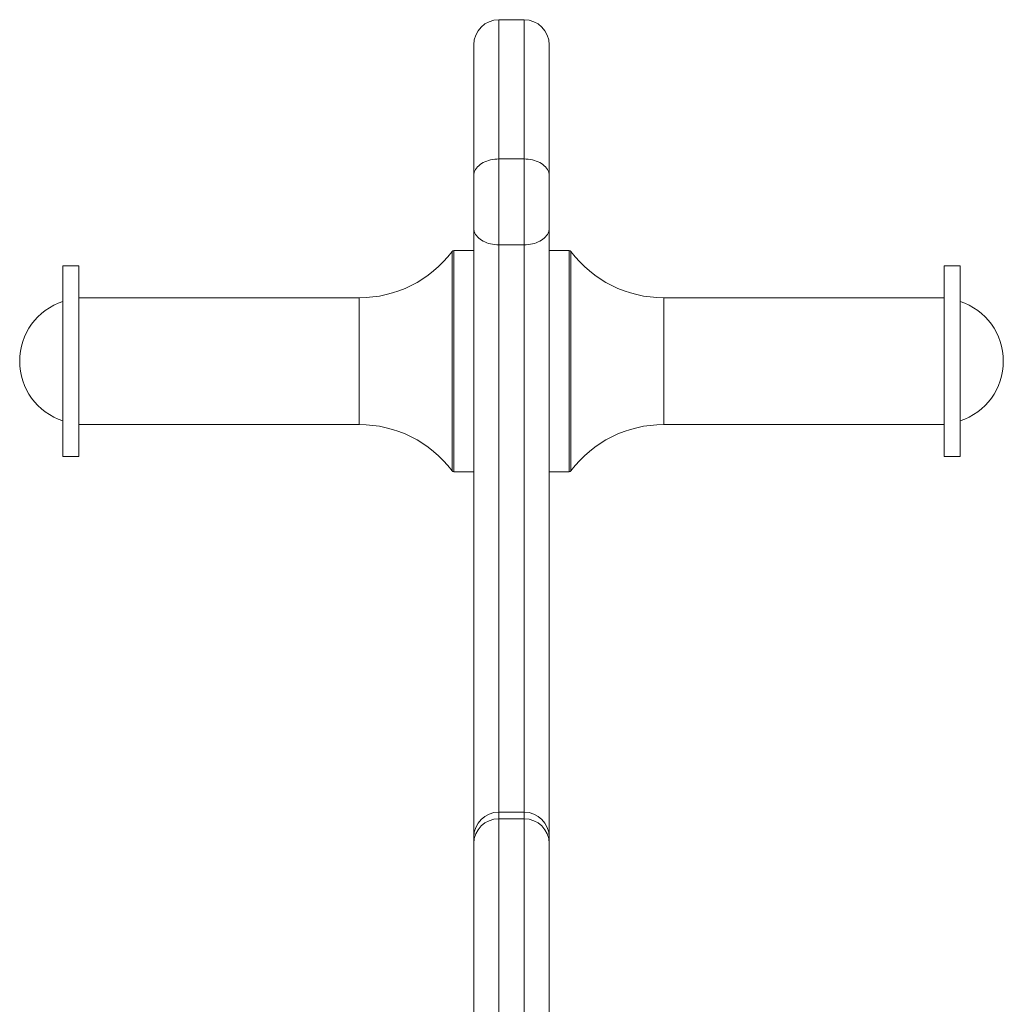
# Model space of a CAD drawing. Units: millimetres. Extents: x 411.65 to 416.5, y 1944.22 to 1952.76.
# Drawn here: x 415.07 to 415.31, y 1950.24 to 1950.47 of the extents above; entities that cross this region are included whole.
import ezdxf

# ---------------------------------------------------------------- set-up
doc = ezdxf.new("R2010")
doc.units = ezdxf.units.MM

# ---------------------------------------------------------------- blocks, each defined once
blk = doc.blocks.new('E010_B-B')
at = {"color": 7, "linetype": 'Continuous', "lineweight": 15}
for p, q in [((423.8415589248967, 1946.508804009509), (423.8355589248663, 1946.508804009509)), ((423.8295589257455, 1946.471612901619), (423.8295589257455, 1946.502804012252)), ((423.847558924927, 1946.502804012252), (423.847558924927, 1946.471612901619)), ((423.8355589248663, 1946.475627155255), (423.8355589248663, 1946.455166236715)), ((423.8355589248663, 1946.475627155255), (423.8415589248967, 1946.475627155255)), ((423.8415589248967, 1946.455166236715), (423.8415589248967, 1946.475627155255)), ((423.8295589257455, 1946.459196389865), (423.8295589257455, 1946.471612901619)), ((423.847558924927, 1946.471612901619), (423.847558924927, 1946.459196389865)), ((423.8295589257455, 1946.314021826934), (423.8295589257455, 1946.459196389865)), ((423.847558924927, 1946.459196389865), (423.847558924927, 1946.314021826934)), ((423.8295589257455, 1946.453798369735), (423.8248103465872, 1946.453798369735)), ((423.8355589248663, 1946.455166236715), (423.8415589248967, 1946.455166236715)), ((423.8523075036306, 1946.453798369735), (423.847558924927, 1946.453798369735)), ((423.7355589252098, 1946.450148360086), (423.7317589280161, 1946.450148360086)), ((423.7317589280161, 1946.450148360086), (423.7317589280161, 1946.404748366431)), ((423.7355589252098, 1946.450148360086), (423.7355589252098, 1946.404748366431)), ((423.9453589227474, 1946.450148360086), (423.9415589254627, 1946.450148360086)), ((423.9415589254627, 1946.446452112159), (423.9415589254627, 1946.450148360086)), ((423.9453589227474, 1946.446452112159), (423.9453589227474, 1946.450148360086)), ((423.9415589254627, 1946.404748366431), (423.9415589254627, 1946.446452112159)), ((423.9453589227474, 1946.404748366431), (423.9453589227474, 1946.446452112159)), ((423.8023118246297, 1946.442548365562), (423.7355589252098, 1946.442548365562)), ((423.9415589254627, 1946.442548365562), (423.8748060260428, 1946.442548365562)), ((423.7355589252098, 1946.412348360977), (423.8023118246297, 1946.412348360977)), ((423.8748060260428, 1946.412348360977), (423.9415589254627, 1946.412348360977)), ((423.7317589280161, 1946.404748366431), (423.7355589252098, 1946.404748366431)), ((423.9415589254627, 1946.404748366431), (423.9453589227474, 1946.404748366431)), ((423.8248103465872, 1946.401098371698), (423.8295589257455, 1946.401098371698)), ((423.847558924927, 1946.401098371698), (423.8523075036306, 1946.401098371698)), ((423.8415589248967, 1946.32002182419), (423.8355589248663, 1946.32002182419)), ((423.8355589248663, 1946.318427515425), (423.8355589248663, 1946.155188941621)), ((423.8355589248663, 1946.318427515425), (423.8415589248967, 1946.318427515425)), ((423.8415589248967, 1946.155188941621), (423.8415589248967, 1946.318427515425)), ((423.8295589257455, 1946.312496745245), (423.8295589257455, 1946.314021826934)), ((423.847558924927, 1946.314021826934), (423.847558924927, 1946.312496745245)), ((423.8295589257455, 1946.154875622333), (423.8295589257455, 1946.312496745245)), ((423.847558924927, 1946.312496745245), (423.847558924927, 1946.154875622333))]:
    blk.add_line(p, q, dxfattribs=at)
at = {"color": 8, "linetype": 'Continuous', "lineweight": 15}
for p, q in [((423.8355589248663, 1946.508804009509), (423.8355589248663, 1946.475627155255)), ((423.8415589248967, 1946.475627155255), (423.8415589248967, 1946.508804009509)), ((423.8248103465872, 1946.453798369735), (423.8248103465872, 1946.401098371698)), ((423.8355589248663, 1946.455166236715), (423.8355589248663, 1946.32002182419)), ((423.8415589248967, 1946.32002182419), (423.8415589248967, 1946.455166236715)), ((423.8523075036306, 1946.401098371698), (423.8523075036306, 1946.453798369735)), ((423.8244103304447, 1946.401298389978), (423.8244103304447, 1946.453598351432)), ((423.8527075196822, 1946.453598351432), (423.8527075196822, 1946.401298389978)), ((423.8023118246297, 1946.442548365562), (423.8023118246297, 1946.412348360977)), ((423.8748060260428, 1946.440089614348), (423.8748060260428, 1946.442548365562)), ((423.8748060260428, 1946.412348360977), (423.8748060260428, 1946.440089614348)), ((423.8355589248663, 1946.32002182419), (423.8355589248663, 1946.318427515425)), ((423.8415589248967, 1946.318427515425), (423.8415589248967, 1946.32002182419))]:
    blk.add_line(p, q, dxfattribs=at)
at = {"color": 7, "linetype": 'Continuous', "lineweight": 15}
for centre, radius, start, end in [((423.8355589249573, 1946.502804012503), 0.006, 90, 180), ((423.8415589248967, 1946.502804012503), 0.006, 0, 90), ((423.8248103461324, 1946.453298366155), 0.0005, 90, 143.1331122085035), ((423.8523075037215, 1946.453298366155), 0.0005, 36.86688779149647, 90), ((423.8023118236293, 1946.470170411485), 0.02762204533150011, 270, 323.1331122085035), ((423.8748060264066, 1946.470170411485), 0.02762204533150003, 216.8668877914965, 270), ((423.7364526555489, 1946.427448366157), 0.01499999999999997, 108.2350121916944, 251.7649878083056), ((423.9406651944869, 1946.427448366157), 0.01500000000000004, 288.2350121916944, 71.76498780830558), ((423.8023118236293, 1946.384726320853), 0.02762204533150011, 36.86688779149647, 90), ((423.8748060264066, 1946.384726320853), 0.02762204533150003, 90, 143.1331122085035), ((423.8248103461324, 1946.40159836616), 0.0005, 216.8668877914965, 270), ((423.8523075037215, 1946.40159836616), 0.0005, 270, 323.1331122085035), ((423.8355589249573, 1946.314021825683), 0.006, 90, 180), ((423.8415589248967, 1946.314021825683), 0.006, 0, 90), ((423.8355245084045, 1946.312461930424), 0.00596568429052464, 89.66945511229699, 179.665628650681), ((423.8415933409947, 1946.312461929151), 0.00596568556723461, 0.3343835596129989, 90.33054157212933)]:
    blk.add_arc(centre, radius, start, end, dxfattribs=at)
for points, knots in [([(423.8295589257455, 1946.471612901619), (423.829559070537, 1946.471632874395), (423.8295612182178, 1946.471929164622), (423.8296944736526, 1946.472675154778), (423.8303737537813, 1946.473785256089), (423.831739235748, 1946.474803069063), (423.8335349417234, 1946.475494255365), (423.834884264425, 1946.475582855314), (423.8355589248663, 1946.475627155255)], [0, 0, 0, 0, 0.009526896220199596, 0.1413289207183158, 0.3560084463289928, 0.570675847245185, 0.7853382003387963, 1, 1, 1, 1]), ([(423.8475589249269, 1946.471612901619), (423.8475587798625, 1946.471632874395), (423.8475566266338, 1946.471929164577), (423.8474233811125, 1946.47267515496), (423.8467440947993, 1946.473785255998), (423.8453786146515, 1946.474803069086), (423.8435829080395, 1946.475494255387), (423.8422335853379, 1946.47558285536), (423.8415589248966, 1946.475627155255)], [0, 0, 0, 0, 0.009526896697041246, 0.1413289045987031, 0.3560084458121222, 0.5706758387479296, 0.7853381838613438, 0.9999999999999999, 0.9999999999999999, 0.9999999999999999, 0.9999999999999999]), ([(423.8295589257455, 1946.459196389865), (423.8295589929571, 1946.459182695489), (423.8295604596992, 1946.458883849309), (423.8296908179386, 1946.458132507096), (423.8303745959734, 1946.457011524294), (423.831739975531, 1946.455991285015), (423.8335353728239, 1946.455299258478), (423.8348844068519, 1946.455210577333), (423.8355589248663, 1946.455166236715)], [0, 0, 0, 0, 0.006486124085170103, 0.1415437196820245, 0.3562217220301805, 0.5708326635792661, 0.7854160365870648, 1, 1, 1, 1]), ([(423.8475589249269, 1946.459196389865), (423.8475588572605, 1946.459182695489), (423.8475573818782, 1946.458883849377), (423.8474270390093, 1946.458132506937), (423.8467432517887, 1946.457011524362), (423.8453778747776, 1946.455991285106), (423.843582476848, 1946.455299258387), (423.842233442911, 1946.45521057731), (423.8415589248966, 1946.455166236715)], [0, 0, 0, 0, 0.006486124575315188, 0.1415437058445846, 0.3562217272419012, 0.5708326807473147, 0.7854160166715851, 1, 1, 1, 1])]:
    blk.add_open_spline(points, degree=3, knots=knots, dxfattribs=at)

msp = doc.modelspace()

# ---------------------------------------------------------------- block references
msp.add_blockref('E010_B-B', (-8.650030476792324, 3.963203913631105))

doc.saveas('drawing.dxf')
